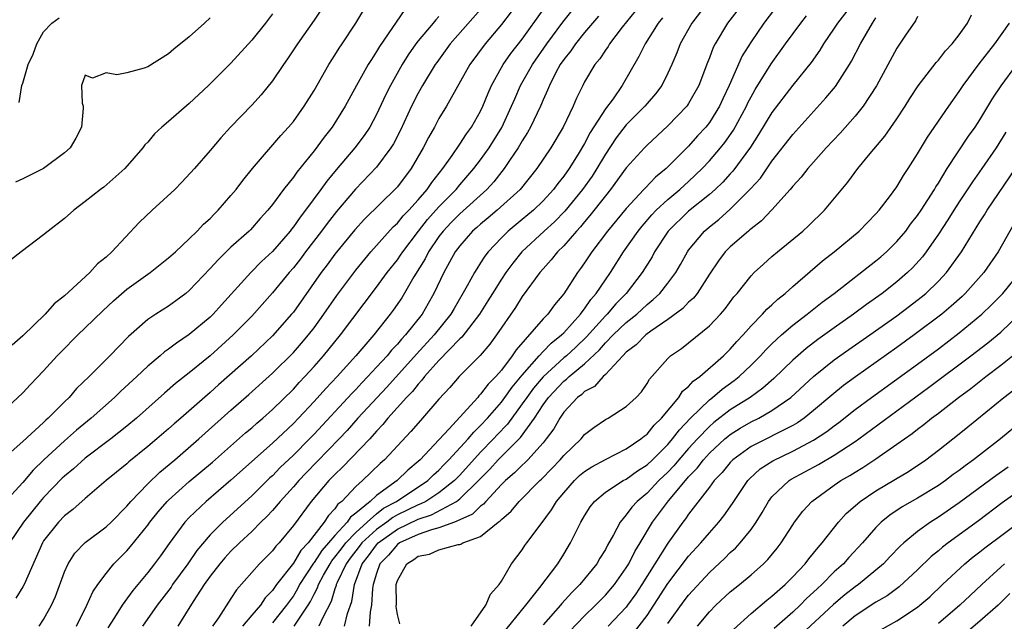
# Model space of a CAD drawing. Units: inches. Extents: x 2562000 to 2565000, y 1530000 to 1533000.
# Drawn here: x 2562189 to 2562283, y 1530723 to 1530781 of the extents above; entities that cross this region are included whole.
import ezdxf

# ---------------------------------------------------------------- set-up
doc = ezdxf.new("R2010")
doc.units = ezdxf.units.IN
doc.header["$MEASUREMENT"] = 0
doc.layers.add('LD25621530_2ft', color=123, linetype='Continuous')

msp = doc.modelspace()

# ---------------------------------------------------------------- linework, layer by layer
at = {"layer": 'LD25621530_2ft'}
for points, elevation in [([(2562187, 1530743.588), (2562189, 1530745.443), (2562189.748, 1530746.252), (2562191, 1530747.559), (2562192.292, 1530749), (2562192.638, 1530749.362), (2562194.271, 1530751), (2562195, 1530751.68), (2562196.675, 1530753.325), (2562197.719, 1530754.281), (2562199, 1530755.397), (2562201.247, 1530757), (2562203, 1530758.405), (2562203.667, 1530759), (2562205, 1530760.254), (2562205.761, 1530761), (2562206.354, 1530761.646), (2562207, 1530762.209), (2562207.376, 1530762.624), (2562207.763, 1530763), (2562209, 1530764.401), (2562209.494, 1530765), (2562210.139, 1530765.861), (2562211.078, 1530767), (2562213.798, 1530770.202), (2562214.55, 1530771), (2562215, 1530771.539), (2562216.056, 1530773), (2562217, 1530774.53), (2562218.411, 1530777), (2562219, 1530777.898), (2562219.419, 1530778.582), (2562219.705, 1530779), (2562221, 1530780.998), (2562222.224, 1530783)], 7950), ([(2562218.166, 1530783), (2562217, 1530781.269), (2562215.414, 1530779), (2562214.449, 1530777.551), (2562214.052, 1530777), (2562213, 1530775.443), (2562211.909, 1530774.091), (2562211, 1530773.091), (2562208.964, 1530771), (2562208.022, 1530769.978), (2562207, 1530768.759), (2562205.493, 1530767), (2562204.294, 1530765.706), (2562203.61, 1530765), (2562201.43, 1530763), (2562200.181, 1530761.819), (2562197.545, 1530759), (2562197, 1530758.497), (2562196.165, 1530757.835), (2562195.429, 1530757), (2562193, 1530754.751), (2562192.009, 1530753.991), (2562191.143, 1530753), (2562189, 1530750.917), (2562187.979, 1530750.021)], 7948), ([(2562254.848, 1530783), (2562253.293, 1530781), (2562252.175, 1530779), (2562251.856, 1530778.144), (2562251.373, 1530777), (2562251, 1530776.179), (2562250.41, 1530775), (2562249.807, 1530774.193), (2562249, 1530773.277), (2562248.777, 1530773), (2562247, 1530771.2), (2562246.042, 1530769.958), (2562245, 1530768.406), (2562244.171, 1530767), (2562243.712, 1530766.288), (2562242.788, 1530765), (2562241.081, 1530762.919), (2562240.103, 1530761.897), (2562239.104, 1530761), (2562236.955, 1530759), (2562236.083, 1530757.917), (2562235.418, 1530757), (2562235, 1530756.38), (2562234.133, 1530755), (2562233.707, 1530754.293), (2562232.886, 1530753), (2562231.2, 1530750.8), (2562231, 1530750.627), (2562229, 1530748.553), (2562227.619, 1530747), (2562227.36, 1530746.64), (2562227, 1530746.282), (2562226.44, 1530745.56), (2562225.88, 1530745), (2562224.099, 1530743), (2562223.615, 1530742.385), (2562223, 1530741.75), (2562222.338, 1530741), (2562219.727, 1530738.273), (2562219, 1530737.592), (2562218.424, 1530737), (2562216.713, 1530735), (2562215, 1530732.671), (2562213.638, 1530731), (2562213.319, 1530730.68), (2562213, 1530730.238), (2562211.751, 1530729), (2562209.521, 1530726.479), (2562209, 1530725.643), (2562207.795, 1530723.795), (2562207.233, 1530723)], 7970), ([(2562258.306, 1530783), (2562256.743, 1530781), (2562255.536, 1530779), (2562255.355, 1530778.645), (2562255, 1530777.672), (2562254.806, 1530777.194), (2562253.979, 1530775), (2562253, 1530773.252), (2562252.901, 1530773.099), (2562252.824, 1530773), (2562251, 1530771.104), (2562249, 1530769.265), (2562248.743, 1530769), (2562247, 1530767.076), (2562245.502, 1530765), (2562245, 1530764.392), (2562243.515, 1530762.485), (2562243, 1530761.89), (2562242.603, 1530761.397), (2562242.22, 1530761), (2562241, 1530759.588), (2562240.402, 1530759), (2562239.783, 1530758.216), (2562239, 1530757.361), (2562238.693, 1530757), (2562237, 1530754.689), (2562236.342, 1530753.658), (2562234.526, 1530751), (2562233.875, 1530750.125), (2562232.959, 1530749.041), (2562230.938, 1530747), (2562230.039, 1530745.961), (2562229, 1530744.815), (2562227.423, 1530743), (2562227.212, 1530742.788), (2562226.294, 1530741.706), (2562223.776, 1530739), (2562223.359, 1530738.641), (2562221.638, 1530737), (2562221, 1530736.429), (2562219.66, 1530735), (2562219.283, 1530734.717), (2562219, 1530734.286), (2562218.37, 1530733.63), (2562217.977, 1530733), (2562216.418, 1530731), (2562215.72, 1530730.28), (2562215, 1530729.066), (2562213.384, 1530727), (2562213, 1530726.439), (2562212.291, 1530725.709), (2562211.837, 1530725), (2562211, 1530724.045), (2562210.122, 1530723)], 7972), ([(2562261.759, 1530783), (2562260.233, 1530781), (2562259, 1530779.205), (2562258.156, 1530777.844), (2562256.878, 1530775), (2562256.272, 1530773.728), (2562255.95, 1530773), (2562255, 1530771.449), (2562254.651, 1530771), (2562253.86, 1530770.14), (2562253, 1530769.152), (2562250.85, 1530767), (2562249.812, 1530766.188), (2562248.835, 1530765.165), (2562248.699, 1530765), (2562247, 1530763.174), (2562245.192, 1530761), (2562243.696, 1530759), (2562243, 1530757.943), (2562242.611, 1530757.389), (2562242.312, 1530757), (2562241, 1530754.942), (2562240.109, 1530753.891), (2562239.458, 1530753), (2562239, 1530752.538), (2562236.414, 1530749.586), (2562236.05, 1530749), (2562235, 1530747.62), (2562234.46, 1530747), (2562233.723, 1530746.277), (2562233, 1530745.298), (2562232.844, 1530745.156), (2562232.719, 1530745), (2562229.986, 1530741.986), (2562229, 1530740.92), (2562227.182, 1530739), (2562227, 1530738.828), (2562225.999, 1530738.001), (2562224.996, 1530737), (2562223, 1530735.569), (2562222.381, 1530735), (2562221, 1530733.858), (2562220.51, 1530733.49), (2562220.189, 1530733), (2562219, 1530731.723), (2562218.392, 1530731), (2562217.739, 1530730.261), (2562217, 1530729.107), (2562216.947, 1530729.053), (2562215.608, 1530727), (2562215.41, 1530726.589), (2562215, 1530725.927), (2562214.348, 1530725), (2562213, 1530723.325)], 7974), ([(2562269, 1530783.171), (2562267.31, 1530781), (2562267, 1530780.514), (2562265.956, 1530779), (2562265.601, 1530778.399), (2562264.777, 1530777.223), (2562263, 1530775.015), (2562261, 1530772.397), (2562259.718, 1530770.282), (2562258.928, 1530769.072), (2562257.244, 1530766.756), (2562257, 1530766.505), (2562256.29, 1530765.71), (2562255.543, 1530765), (2562255, 1530764.516), (2562253, 1530762.897), (2562251.042, 1530761), (2562249.73, 1530759), (2562249.477, 1530758.523), (2562248.544, 1530757), (2562247.008, 1530755), (2562246.007, 1530753.993), (2562245.157, 1530753), (2562245, 1530752.849), (2562243.188, 1530750.812), (2562242.16, 1530749.84), (2562241.242, 1530749), (2562241, 1530748.798), (2562239, 1530746.98), (2562238.1, 1530745.9), (2562237.433, 1530745), (2562237, 1530744.365), (2562235.573, 1530742.427), (2562234.601, 1530741.399), (2562234.243, 1530741), (2562233, 1530739.721), (2562231, 1530737.532), (2562230.484, 1530737), (2562229, 1530735.814), (2562227.74, 1530735), (2562227.254, 1530734.746), (2562227, 1530734.664), (2562225, 1530733.687), (2562224.553, 1530733.447), (2562223.99, 1530733), (2562223, 1530732.296), (2562221.587, 1530731), (2562221.341, 1530730.659), (2562220.46, 1530729.54), (2562220.065, 1530729), (2562219.198, 1530727.198), (2562219.119, 1530727), (2562219.103, 1530726.897), (2562219, 1530726.599), (2562218.642, 1530725.358), (2562217.82, 1530723.82), (2562217.466, 1530723)], 7978), ([(2562225.702, 1530782.297), (2562223.267, 1530778.733), (2562223, 1530778.266), (2562222.499, 1530777.501), (2562222.205, 1530777), (2562221.074, 1530775), (2562219.98, 1530773), (2562218.737, 1530771), (2562217.971, 1530770.029), (2562217, 1530768.715), (2562215.326, 1530766.674), (2562215, 1530766.19), (2562214.053, 1530765), (2562213, 1530763.563), (2562212.554, 1530763), (2562211.806, 1530762.194), (2562210.872, 1530761.128), (2562210.748, 1530761), (2562209, 1530759.433), (2562207.764, 1530758.236), (2562207, 1530757.393), (2562205, 1530755.276), (2562204.657, 1530755), (2562203.71, 1530754.29), (2562203, 1530753.78), (2562201.774, 1530753), (2562201, 1530752.475), (2562199.142, 1530750.858), (2562197.358, 1530749), (2562195.375, 1530747), (2562194.162, 1530745.838), (2562193.441, 1530745), (2562193, 1530744.581), (2562191.437, 1530743), (2562191.201, 1530742.8), (2562191, 1530742.598), (2562189, 1530740.76), (2562187, 1530738.987)], 7952), ([(2562229, 1530781.643), (2562228.687, 1530781.313), (2562228.447, 1530781), (2562227, 1530779.301), (2562226.763, 1530779), (2562226.04, 1530777.96), (2562225.455, 1530777), (2562224.329, 1530775), (2562223.884, 1530774.116), (2562223, 1530772.215), (2562222.341, 1530771), (2562221.807, 1530770.193), (2562220.911, 1530769), (2562219.11, 1530766.89), (2562218.204, 1530765.796), (2562217.652, 1530765), (2562216.179, 1530763), (2562215.657, 1530762.343), (2562215, 1530761.39), (2562214.819, 1530761.181), (2562214.69, 1530761), (2562213, 1530759.027), (2562211.945, 1530758.055), (2562210.899, 1530757), (2562208.091, 1530753.909), (2562207.287, 1530753), (2562207, 1530752.722), (2562205, 1530751.042), (2562203.773, 1530750.227), (2562203, 1530749.62), (2562202.627, 1530749.373), (2562202.206, 1530749), (2562201, 1530748.003), (2562199.946, 1530747), (2562198.413, 1530745.586), (2562197.815, 1530745), (2562195.573, 1530743), (2562194.164, 1530741.836), (2562193, 1530740.833), (2562191.023, 1530739), (2562189.997, 1530738.003), (2562189, 1530736.825), (2562187.187, 1530734.812)], 7954), ([(2562233, 1530782.318), (2562230.09, 1530779), (2562228.783, 1530777.216), (2562228.635, 1530777), (2562227.416, 1530775), (2562227, 1530774.266), (2562226.354, 1530773), (2562225.299, 1530770.701), (2562224.622, 1530769.378), (2562224.384, 1530769), (2562223, 1530767.141), (2562220.969, 1530765.031), (2562219.137, 1530762.863), (2562218.262, 1530761.738), (2562217.716, 1530761), (2562216.175, 1530759), (2562215.675, 1530758.325), (2562215, 1530757.47), (2562214.592, 1530757), (2562213, 1530755.064), (2562211, 1530752.81), (2562209.222, 1530751), (2562207, 1530749.009), (2562205, 1530747.366), (2562203.673, 1530746.327), (2562202.602, 1530745.398), (2562199.91, 1530743), (2562199, 1530742.235), (2562197.468, 1530741), (2562195, 1530739.152), (2562193.863, 1530738.137), (2562193, 1530737.424), (2562192.786, 1530737.214), (2562191, 1530735.382), (2562190.668, 1530735), (2562189.076, 1530733), (2562187.705, 1530731)], 7956), ([(2562213, 1530781.89), (2562212.319, 1530781), (2562211, 1530779.346), (2562209, 1530777.13), (2562206.834, 1530775), (2562205, 1530773.277), (2562203, 1530771.524), (2562202.354, 1530771), (2562201.662, 1530770.338), (2562201, 1530769.553), (2562200.723, 1530769.277), (2562200.526, 1530769), (2562198.8, 1530767), (2562196.774, 1530765.225), (2562196.472, 1530765), (2562195, 1530763.826), (2562193.901, 1530763), (2562193, 1530762.209), (2562191.443, 1530761), (2562191, 1530760.618), (2562188.829, 1530759), (2562187.809, 1530758.19)], 7946), ([(2562207, 1530781.506), (2562206.475, 1530781), (2562205, 1530779.672), (2562203.51, 1530778.49), (2562203, 1530778.033), (2562201, 1530776.794), (2562200.676, 1530776.676), (2562199, 1530776.222), (2562198.032, 1530776.032), (2562197, 1530776.222), (2562195.706, 1530775.707), (2562195, 1530776.004), (2562194.626, 1530775), (2562194.709, 1530773.291), (2562194.801, 1530773), (2562194.809, 1530772.809), (2562194.643, 1530771), (2562194.083, 1530769.917), (2562193.537, 1530769), (2562193, 1530768.506), (2562191, 1530767.028), (2562189, 1530766.007), (2562188.301, 1530765.699)], 7944), ([(2562235.933, 1530782.067), (2562235, 1530780.874), (2562233.429, 1530779), (2562231.967, 1530777), (2562229.722, 1530773), (2562229, 1530771.816), (2562228.562, 1530771), (2562227.991, 1530770.009), (2562227.483, 1530769), (2562226.33, 1530767), (2562225, 1530765.243), (2562224.887, 1530765.112), (2562221.849, 1530762.151), (2562220.896, 1530761.104), (2562219, 1530758.758), (2562218.256, 1530757.744), (2562217.689, 1530757), (2562215, 1530753.206), (2562214.836, 1530753), (2562213, 1530750.904), (2562210.97, 1530749), (2562207.805, 1530746.195), (2562207, 1530745.461), (2562204.194, 1530743), (2562203.545, 1530742.455), (2562203, 1530741.964), (2562201.878, 1530741), (2562201, 1530740.26), (2562199.203, 1530738.797), (2562199, 1530738.607), (2562197.009, 1530737), (2562195, 1530735.265), (2562193.8, 1530734.2), (2562193, 1530733.608), (2562192.415, 1530733), (2562191, 1530731.186), (2562190.883, 1530731), (2562189.121, 1530727), (2562189, 1530726.775), (2562188.328, 1530725.672)], 7958), ([(2562188.642, 1530773.358), (2562188.912, 1530775), (2562189, 1530775.232), (2562189.51, 1530777), (2562189.985, 1530778.015), (2562190.334, 1530779), (2562191, 1530780.172), (2562191.795, 1530781), (2562192.482, 1530781.518)], 7942), ([(2562190.579, 1530723), (2562191, 1530723.635), (2562191.761, 1530725), (2562192.139, 1530725.861), (2562193, 1530728.234), (2562193.342, 1530729), (2562193.994, 1530730.006), (2562195, 1530731.03), (2562197, 1530732.532), (2562197.489, 1530733), (2562199, 1530734.544), (2562199.375, 1530735), (2562201, 1530736.691), (2562202.179, 1530737.821), (2562203.599, 1530739), (2562205.92, 1530741), (2562209, 1530743.756), (2562210.725, 1530745.275), (2562213, 1530747.331), (2562215, 1530749.306), (2562215.794, 1530750.206), (2562216.465, 1530751), (2562217, 1530751.697), (2562217.947, 1530753), (2562219.197, 1530754.803), (2562221, 1530757.231), (2562222.451, 1530759), (2562224.607, 1530761.393), (2562225, 1530761.75), (2562225.554, 1530762.446), (2562226.091, 1530763), (2562227, 1530764.004), (2562227.866, 1530765), (2562228.319, 1530765.681), (2562229.369, 1530767), (2562230.265, 1530768.265), (2562231, 1530769.353), (2562231.64, 1530770.36), (2562232.124, 1530771), (2562233, 1530772.531), (2562233.225, 1530773), (2562233.727, 1530774.273), (2562234.054, 1530775), (2562235.164, 1530777), (2562235.911, 1530778.089), (2562237, 1530779.464), (2562239, 1530782.26)], 7960), ([(2562194.158, 1530723), (2562195.164, 1530725), (2562195.718, 1530726.283), (2562196.207, 1530727), (2562197, 1530728.071), (2562197.761, 1530729), (2562199, 1530730.238), (2562199.355, 1530730.645), (2562201, 1530732.703), (2562201.213, 1530733), (2562202.001, 1530733.999), (2562202.873, 1530735), (2562203, 1530735.126), (2562205, 1530736.907), (2562207.217, 1530738.783), (2562210.416, 1530741.584), (2562211, 1530742.073), (2562211.487, 1530742.513), (2562212.081, 1530743), (2562213, 1530743.817), (2562215, 1530745.804), (2562215.563, 1530746.437), (2562216.107, 1530747), (2562217, 1530747.966), (2562217.914, 1530749), (2562219.524, 1530751), (2562223, 1530755.601), (2562224.019, 1530757), (2562225, 1530758.231), (2562225.316, 1530758.684), (2562225.511, 1530759), (2562227.033, 1530761), (2562227.896, 1530762.104), (2562229, 1530763.321), (2562230.653, 1530765), (2562231, 1530765.426), (2562232.356, 1530767), (2562233, 1530767.851), (2562233.823, 1530769), (2562235.041, 1530770.959), (2562235.985, 1530773), (2562236.277, 1530773.723), (2562236.851, 1530775), (2562237.98, 1530777), (2562239.376, 1530779), (2562240.915, 1530781.085), (2562241.791, 1530782.209)], 7962), ([(2562244.341, 1530781.659), (2562243, 1530780.094), (2562242.112, 1530779), (2562241.672, 1530778.328), (2562241, 1530777.509), (2562240.655, 1530777), (2562240.238, 1530776.237), (2562239.61, 1530775), (2562239.444, 1530774.556), (2562239, 1530773.61), (2562238.742, 1530773), (2562237.81, 1530771), (2562237.522, 1530770.478), (2562237, 1530769.665), (2562236.619, 1530769), (2562235.793, 1530767.793), (2562235.27, 1530767), (2562234.264, 1530765.736), (2562233.598, 1530765), (2562231, 1530762.643), (2562230.182, 1530761.818), (2562229.403, 1530761), (2562229, 1530760.463), (2562228, 1530759), (2562227.671, 1530758.329), (2562226.598, 1530756.598), (2562225.419, 1530754.581), (2562224.608, 1530753.392), (2562224.316, 1530753), (2562222.724, 1530751), (2562221.015, 1530749), (2562219.223, 1530747), (2562218.133, 1530745.867), (2562217, 1530744.599), (2562215.512, 1530743), (2562215, 1530742.471), (2562213, 1530740.589), (2562209, 1530737.033), (2562206.633, 1530735), (2562205, 1530733.46), (2562204.566, 1530733), (2562203.06, 1530730.94), (2562202.233, 1530729.767), (2562201.658, 1530729), (2562201, 1530728.163), (2562199.568, 1530726.432), (2562198.547, 1530725), (2562197.819, 1530723.819), (2562197.178, 1530722.822)], 7964), ([(2562247.856, 1530782.144), (2562246.62, 1530780.62), (2562245.392, 1530779), (2562245.251, 1530778.749), (2562245, 1530778.398), (2562244.453, 1530777.547), (2562243.989, 1530777), (2562243, 1530775.345), (2562242.815, 1530775), (2562242.219, 1530773.78), (2562241.891, 1530773), (2562240.932, 1530771), (2562239.739, 1530769), (2562238.397, 1530767), (2562236.797, 1530765), (2562234.598, 1530763), (2562233.739, 1530762.261), (2562233, 1530761.671), (2562232.65, 1530761.35), (2562232.234, 1530761), (2562231, 1530759.589), (2562230.564, 1530759), (2562230.006, 1530758.006), (2562229.46, 1530757), (2562228.516, 1530755), (2562227.974, 1530754.026), (2562227.378, 1530753), (2562225.786, 1530751), (2562225.397, 1530750.603), (2562225, 1530750.117), (2562224.448, 1530749.552), (2562224.008, 1530749), (2562223, 1530747.9), (2562222.168, 1530747), (2562221.587, 1530746.413), (2562221, 1530745.772), (2562220.615, 1530745.385), (2562217, 1530741.461), (2562216.554, 1530741), (2562215, 1530739.444), (2562213.748, 1530738.252), (2562213, 1530737.469), (2562212.753, 1530737.247), (2562211, 1530735.537), (2562208.216, 1530733), (2562207, 1530731.773), (2562205.734, 1530730.266), (2562204.871, 1530729), (2562203.398, 1530727), (2562203.242, 1530726.758), (2562201.911, 1530725), (2562200.513, 1530723)], 7966), ([(2562250.481, 1530781.519), (2562250.064, 1530781), (2562248.805, 1530779), (2562248.225, 1530777.775), (2562246.62, 1530775), (2562245.729, 1530773.729), (2562245, 1530772.747), (2562243.54, 1530770.46), (2562243, 1530769.412), (2562242.385, 1530768.384), (2562241.512, 1530767), (2562241, 1530766.282), (2562240.421, 1530765.579), (2562240.008, 1530765), (2562239, 1530763.893), (2562238.077, 1530763), (2562237, 1530762.094), (2562235.658, 1530761), (2562235, 1530760.348), (2562233.726, 1530759), (2562233.408, 1530758.592), (2562233, 1530757.936), (2562232.623, 1530757.377), (2562232.401, 1530757), (2562231.715, 1530755.716), (2562230.448, 1530753.552), (2562230.147, 1530753), (2562228.54, 1530751), (2562226.836, 1530749.164), (2562224.003, 1530745.997), (2562223.051, 1530745), (2562221.209, 1530743), (2562220.175, 1530741.825), (2562219.406, 1530741), (2562216.243, 1530737.757), (2562215.527, 1530737), (2562215, 1530736.386), (2562213.727, 1530735), (2562213, 1530734.13), (2562212.459, 1530733.541), (2562211.891, 1530733), (2562211, 1530732.094), (2562209.829, 1530731), (2562209, 1530730.195), (2562208.43, 1530729.571), (2562207.937, 1530729), (2562207, 1530727.794), (2562206.436, 1530727), (2562205.371, 1530725.371), (2562203.909, 1530723)], 7968), ([(2562215.079, 1530723), (2562216.43, 1530725), (2562216.648, 1530725.352), (2562217, 1530726.083), (2562217.319, 1530726.681), (2562217.411, 1530727), (2562217.895, 1530727.895), (2562218.526, 1530729), (2562218.711, 1530729.289), (2562219, 1530729.616), (2562219.585, 1530730.415), (2562220.037, 1530731), (2562221, 1530732.016), (2562222.088, 1530733), (2562223, 1530733.796), (2562223.671, 1530734.329), (2562224.923, 1530735), (2562227.937, 1530737), (2562228.463, 1530737.537), (2562229, 1530738.009), (2562229.48, 1530738.52), (2562229.96, 1530739), (2562231.811, 1530741), (2562232.339, 1530741.661), (2562233, 1530742.284), (2562233.656, 1530743), (2562235, 1530744.546), (2562235.341, 1530745), (2562236.025, 1530745.975), (2562237, 1530747.136), (2562238.619, 1530749), (2562239, 1530749.418), (2562239.777, 1530750.223), (2562240.789, 1530751), (2562241, 1530751.213), (2562242.61, 1530753), (2562242.76, 1530753.24), (2562243, 1530753.522), (2562243.587, 1530754.413), (2562244.122, 1530755), (2562245, 1530756.318), (2562245.481, 1530757), (2562246.746, 1530759), (2562248.134, 1530761), (2562248.52, 1530761.48), (2562249.459, 1530762.541), (2562249.889, 1530763), (2562251, 1530764.044), (2562252.147, 1530765), (2562252.587, 1530765.413), (2562253, 1530765.769), (2562254.305, 1530767), (2562255, 1530767.744), (2562256.07, 1530769), (2562256.482, 1530769.518), (2562257.304, 1530770.696), (2562258.547, 1530773), (2562258.685, 1530773.315), (2562259, 1530773.915), (2562259.391, 1530774.609), (2562260.927, 1530777.072), (2562262.303, 1530779), (2562263.772, 1530781), (2562264.312, 1530781.689)], 7976), ([(2562219.914, 1530723), (2562220.214, 1530724.214), (2562220.624, 1530725.376), (2562220.87, 1530727), (2562221.623, 1530729), (2562222.239, 1530729.761), (2562223, 1530730.816), (2562223.167, 1530731), (2562225, 1530732.312), (2562227, 1530733.298), (2562228.287, 1530733.713), (2562230.698, 1530735), (2562231, 1530735.233), (2562232.81, 1530737), (2562233, 1530737.209), (2562233.893, 1530738.107), (2562234.703, 1530739), (2562236.845, 1530741.155), (2562238.167, 1530743), (2562239, 1530744.27), (2562239.527, 1530745), (2562241, 1530746.558), (2562241.255, 1530746.745), (2562241.514, 1530747), (2562243, 1530748.217), (2562244.433, 1530749.567), (2562245, 1530750.233), (2562245.752, 1530751), (2562247, 1530752.197), (2562248.002, 1530753), (2562249, 1530753.935), (2562249.597, 1530754.403), (2562250.22, 1530755), (2562251, 1530755.99), (2562251.768, 1530757), (2562252.217, 1530757.782), (2562252.885, 1530759), (2562253, 1530759.162), (2562254.511, 1530761), (2562255, 1530761.418), (2562255.887, 1530762.112), (2562257, 1530763.11), (2562258.955, 1530765.045), (2562259.902, 1530766.098), (2562261, 1530767.713), (2562263, 1530770.295), (2562266.194, 1530773.807), (2562267.099, 1530774.901), (2562268.456, 1530777), (2562268.661, 1530777.339), (2562269.506, 1530779), (2562270.663, 1530781), (2562271, 1530781.496)], 7980), ([(2562275, 1530781.637), (2562274.791, 1530781.21), (2562273.846, 1530779.846), (2562273, 1530778.585), (2562271.052, 1530774.948), (2562269.78, 1530773), (2562269, 1530772.032), (2562267.576, 1530770.424), (2562266.226, 1530769), (2562265, 1530767.637), (2562264.44, 1530767), (2562263.81, 1530766.191), (2562263, 1530765.303), (2562262.761, 1530765), (2562261, 1530763.033), (2562260.006, 1530761.994), (2562259, 1530761.22), (2562258.889, 1530761.111), (2562258.741, 1530761), (2562257, 1530759.48), (2562256.523, 1530759), (2562255.86, 1530758.14), (2562255, 1530756.864), (2562253.802, 1530755), (2562253.456, 1530754.544), (2562253, 1530754.149), (2562252.444, 1530753.556), (2562251, 1530752.494), (2562249.379, 1530751.379), (2562248.869, 1530751), (2562247.948, 1530750.052), (2562247, 1530749.343), (2562246.665, 1530749), (2562245, 1530747.202), (2562244.78, 1530747), (2562243.943, 1530746.057), (2562243, 1530745.562), (2562242.717, 1530745.283), (2562242.33, 1530745), (2562241, 1530743.569), (2562240.603, 1530743), (2562240.032, 1530741.968), (2562239.312, 1530741), (2562239, 1530740.629), (2562237.54, 1530739), (2562237.276, 1530738.724), (2562237, 1530738.491), (2562236.264, 1530737.736), (2562235.389, 1530737), (2562235, 1530736.616), (2562233.488, 1530735), (2562233.27, 1530734.73), (2562233, 1530734.547), (2562232.219, 1530733.781), (2562231, 1530733.21), (2562230.493, 1530733), (2562229, 1530732.443), (2562228.268, 1530732.268), (2562227, 1530731.814), (2562225.201, 1530731), (2562225, 1530730.858), (2562224.163, 1530729.837), (2562223.327, 1530729), (2562223, 1530728.065), (2562222.683, 1530727), (2562222.624, 1530726.624), (2562222.512, 1530725), (2562222.384, 1530724.384), (2562222.292, 1530723)], 7982), ([(2562225.228, 1530723.228), (2562225, 1530724.111), (2562224.884, 1530724.884), (2562224.901, 1530725.099), (2562224.877, 1530727), (2562225, 1530727.397), (2562225.897, 1530729), (2562226.595, 1530729.405), (2562227, 1530729.733), (2562228.08, 1530729.92), (2562229, 1530730.333), (2562230.848, 1530730.848), (2562231, 1530730.857), (2562231.113, 1530730.887), (2562231.286, 1530731), (2562233, 1530731.626), (2562234.702, 1530733), (2562234.88, 1530733.12), (2562235, 1530733.269), (2562235.936, 1530734.064), (2562236.694, 1530735), (2562238.701, 1530737), (2562238.863, 1530737.137), (2562239.854, 1530738.146), (2562240.656, 1530739), (2562241, 1530739.414), (2562242.654, 1530741), (2562243, 1530741.421), (2562243.886, 1530742.114), (2562245, 1530742.866), (2562245.25, 1530743), (2562247, 1530744.106), (2562247.96, 1530745), (2562248.454, 1530745.546), (2562249, 1530746.324), (2562249.24, 1530746.76), (2562251, 1530748.753), (2562251.264, 1530749), (2562252.3, 1530749.7), (2562253, 1530750.239), (2562255, 1530751.871), (2562256.056, 1530753), (2562256.494, 1530753.506), (2562257.343, 1530754.657), (2562257.649, 1530755), (2562259, 1530756.689), (2562259.303, 1530757), (2562260.179, 1530757.821), (2562261, 1530758.537), (2562261.538, 1530759), (2562263.96, 1530761), (2562264.506, 1530761.494), (2562266.045, 1530763), (2562268.301, 1530765.699), (2562269.272, 1530767), (2562270.456, 1530768.456), (2562271.862, 1530770.138), (2562273, 1530771.789), (2562273.802, 1530773), (2562274.257, 1530773.743), (2562275.047, 1530774.953), (2562276.786, 1530777.214), (2562277, 1530777.442), (2562277.675, 1530778.324), (2562278.313, 1530779), (2562279, 1530779.874), (2562279.812, 1530781), (2562280.2, 1530781.8)], 7984), ([(2562232.101, 1530723), (2562233.518, 1530725), (2562233.938, 1530726.062), (2562234.78, 1530727), (2562235, 1530727.331), (2562235.978, 1530729), (2562237, 1530730.348), (2562237.254, 1530730.746), (2562237.436, 1530731), (2562238.716, 1530732.716), (2562239.828, 1530734.172), (2562240.309, 1530735), (2562241, 1530735.828), (2562242.016, 1530737), (2562242.522, 1530737.478), (2562243, 1530737.884), (2562243.679, 1530738.321), (2562245, 1530739.039), (2562247, 1530740.041), (2562248.413, 1530741), (2562248.725, 1530741.275), (2562249, 1530741.465), (2562249.681, 1530742.319), (2562250.385, 1530743), (2562252.049, 1530745), (2562252.415, 1530745.585), (2562253, 1530746.046), (2562253.444, 1530746.556), (2562254.081, 1530747), (2562256.355, 1530749), (2562256.669, 1530749.331), (2562257, 1530749.645), (2562257.627, 1530750.373), (2562258.232, 1530751), (2562259, 1530751.87), (2562260.113, 1530753), (2562260.521, 1530753.479), (2562261, 1530753.904), (2562261.555, 1530754.445), (2562262.265, 1530755), (2562263, 1530755.674), (2562265.865, 1530758.134), (2562266.994, 1530759), (2562269.4, 1530761), (2562270.181, 1530761.819), (2562271, 1530762.647), (2562271.31, 1530763), (2562272.299, 1530764.299), (2562273, 1530765.252), (2562273.648, 1530766.352), (2562274.091, 1530767), (2562275, 1530768.418), (2562275.969, 1530770.031), (2562278.001, 1530773), (2562279, 1530774.421), (2562279.377, 1530775), (2562280.912, 1530777.088), (2562282.418, 1530779), (2562283.838, 1530781)], 7986), ([(2562235, 1530722.119), (2562237.354, 1530725), (2562238.701, 1530726.701), (2562240.41, 1530729), (2562241, 1530729.922), (2562241.656, 1530731), (2562242.278, 1530732.278), (2562242.647, 1530733), (2562243, 1530733.609), (2562243.53, 1530734.47), (2562243.951, 1530735), (2562245, 1530735.877), (2562246.715, 1530737), (2562247, 1530737.144), (2562248.076, 1530737.924), (2562249, 1530738.497), (2562249.53, 1530739), (2562251, 1530740.468), (2562251.462, 1530741), (2562252.115, 1530741.885), (2562253.181, 1530743), (2562255, 1530744.778), (2562255.291, 1530745), (2562256.213, 1530745.787), (2562257.377, 1530746.623), (2562257.85, 1530747), (2562259, 1530748.096), (2562259.911, 1530749), (2562260.426, 1530749.574), (2562261, 1530750.141), (2562261.924, 1530751), (2562263, 1530751.934), (2562264.405, 1530753), (2562264.726, 1530753.274), (2562265.846, 1530754.154), (2562266.997, 1530755), (2562271, 1530758.134), (2562271.467, 1530758.532), (2562272.002, 1530759), (2562273, 1530759.977), (2562273.859, 1530761), (2562274.339, 1530761.661), (2562275, 1530762.496), (2562275.338, 1530763), (2562276.62, 1530765), (2562276.753, 1530765.247), (2562277, 1530765.617), (2562277.847, 1530767), (2562279.886, 1530770.114), (2562280.534, 1530771), (2562281, 1530771.707), (2562282.222, 1530773.778), (2562283.041, 1530774.959), (2562284.543, 1530777)], 7988), ([(2562283.484, 1530770.517), (2562282.546, 1530769), (2562281.19, 1530767), (2562280.274, 1530765.726), (2562279, 1530763.813), (2562278.476, 1530763), (2562277.92, 1530762.08), (2562277, 1530760.682), (2562275.835, 1530759), (2562275.477, 1530758.523), (2562274.528, 1530757.472), (2562274.041, 1530757), (2562273, 1530756.099), (2562271.596, 1530755), (2562270.079, 1530753.921), (2562268.849, 1530753), (2562267, 1530751.7), (2562265.429, 1530750.571), (2562264.293, 1530749.707), (2562263, 1530748.57), (2562261.197, 1530746.803), (2562260.13, 1530745.87), (2562258.904, 1530745), (2562257, 1530743.815), (2562255.417, 1530742.583), (2562255, 1530742.213), (2562253.845, 1530741), (2562253, 1530740.075), (2562252.061, 1530739), (2562251.582, 1530738.418), (2562251, 1530737.81), (2562250.148, 1530737), (2562249, 1530735.795), (2562248.041, 1530735), (2562247.545, 1530734.455), (2562247, 1530733.69), (2562246.412, 1530733), (2562245.789, 1530731.789), (2562245.208, 1530730.792), (2562245, 1530730.379), (2562244.473, 1530729.527), (2562244.173, 1530729), (2562242.554, 1530727), (2562241.766, 1530726.234), (2562240.814, 1530725.186), (2562240.669, 1530725), (2562239, 1530723.131)], 7990), ([(2562241.534, 1530722.466), (2562243, 1530723.992), (2562244.032, 1530725), (2562245, 1530725.982), (2562245.87, 1530727), (2562247, 1530728.595), (2562247.246, 1530729), (2562247.818, 1530730.182), (2562248.331, 1530731), (2562249.529, 1530733), (2562251.051, 1530735.052), (2562252.686, 1530737), (2562253, 1530737.355), (2562253.819, 1530738.181), (2562254.434, 1530739), (2562255, 1530739.62), (2562256.478, 1530741), (2562256.755, 1530741.245), (2562257, 1530741.435), (2562257.964, 1530742.036), (2562259, 1530742.638), (2562259.73, 1530743), (2562261, 1530743.725), (2562262.819, 1530745), (2562265, 1530747.002), (2562267, 1530748.607), (2562268.396, 1530749.605), (2562270.406, 1530751), (2562273, 1530752.834), (2562274.236, 1530753.764), (2562275.361, 1530754.639), (2562275.792, 1530755), (2562277, 1530756.169), (2562277.786, 1530757), (2562279.237, 1530759), (2562281, 1530761.877), (2562281.439, 1530762.561), (2562281.693, 1530763), (2562284.429, 1530767)], 7992), ([(2562284.291, 1530761.709), (2562282.758, 1530759), (2562281.358, 1530757), (2562279.585, 1530755), (2562279.287, 1530754.713), (2562278.235, 1530753.765), (2562277.321, 1530753), (2562274.677, 1530751), (2562273, 1530749.783), (2562269.021, 1530746.979), (2562267.874, 1530746.126), (2562266.773, 1530745.227), (2562265, 1530743.721), (2562264.09, 1530743), (2562263.447, 1530742.552), (2562263, 1530742.302), (2562259, 1530740.26), (2562257.251, 1530739), (2562257.123, 1530738.877), (2562257, 1530738.745), (2562256.223, 1530737.777), (2562255.467, 1530737), (2562255, 1530736.369), (2562253, 1530733.765), (2562252.694, 1530733.306), (2562252.447, 1530733), (2562251, 1530730.983), (2562248.499, 1530727), (2562247.911, 1530726.089), (2562247.126, 1530725), (2562247, 1530724.836), (2562245.272, 1530723)], 7994), ([(2562247.687, 1530722.313), (2562249, 1530724.032), (2562249.657, 1530725), (2562251, 1530727.107), (2562253, 1530729.716), (2562254.174, 1530731), (2562255, 1530731.985), (2562255.906, 1530733), (2562256.392, 1530733.608), (2562257.212, 1530734.788), (2562257.336, 1530735), (2562258.694, 1530737), (2562258.841, 1530737.159), (2562259.885, 1530738.115), (2562261.089, 1530738.911), (2562263, 1530739.823), (2562265, 1530740.873), (2562266.287, 1530741.713), (2562267, 1530742.263), (2562267.428, 1530742.572), (2562269, 1530743.831), (2562270.561, 1530745), (2562275, 1530748.2), (2562277, 1530749.684), (2562279, 1530751.2), (2562281.182, 1530753), (2562282.115, 1530753.885), (2562283.196, 1530755), (2562284.829, 1530757)], 7996), ([(2562251, 1530723.24), (2562252.575, 1530725.425), (2562253, 1530725.988), (2562255, 1530728.152), (2562256.47, 1530729.53), (2562257, 1530730.068), (2562257.495, 1530730.505), (2562257.959, 1530731), (2562259, 1530732.298), (2562259.491, 1530733), (2562260.068, 1530733.932), (2562260.664, 1530735), (2562261, 1530735.43), (2562262.65, 1530737), (2562262.862, 1530737.138), (2562265.466, 1530738.534), (2562267, 1530739.437), (2562269, 1530740.756), (2562269.35, 1530741), (2562276.059, 1530745.941), (2562280.138, 1530749), (2562281.757, 1530750.243), (2562283, 1530751.273), (2562284.815, 1530753)], 7998), ([(2562253.848, 1530723), (2562255, 1530724.367), (2562255.619, 1530725), (2562257, 1530726.281), (2562257.879, 1530727), (2562259, 1530727.947), (2562260.193, 1530729), (2562260.602, 1530729.398), (2562261.506, 1530730.494), (2562261.899, 1530731), (2562263, 1530732.736), (2562263.181, 1530733), (2562263.96, 1530734.04), (2562264.85, 1530735), (2562267, 1530736.556), (2562267.638, 1530737), (2562268.503, 1530737.497), (2562269, 1530737.82), (2562269.742, 1530738.258), (2562271, 1530739.096), (2562273, 1530740.484), (2562274.468, 1530741.532), (2562275, 1530741.954), (2562275.607, 1530742.393), (2562276.342, 1530743), (2562277, 1530743.491), (2562278.951, 1530745), (2562280.134, 1530745.866), (2562281.576, 1530747), (2562283, 1530748.083), (2562284.615, 1530749.385)], 8000), ([(2562257.313, 1530722.687), (2562259, 1530724.215), (2562260.509, 1530725.491), (2562261, 1530725.872), (2562262.271, 1530727), (2562263, 1530727.726), (2562264.199, 1530729), (2562264.541, 1530729.459), (2562265, 1530730.002), (2562265.438, 1530730.562), (2562265.834, 1530731), (2562267.387, 1530733), (2562268.154, 1530733.845), (2562269, 1530734.579), (2562269.492, 1530735), (2562271, 1530736.005), (2562272.881, 1530737.119), (2562274.122, 1530737.878), (2562275.786, 1530739), (2562277, 1530739.923), (2562279, 1530741.496), (2562279.835, 1530742.165), (2562283.29, 1530745), (2562284.26, 1530745.74)], 8002), ([(2562287, 1530744.344), (2562282.984, 1530741), (2562280.382, 1530739), (2562279.573, 1530738.427), (2562279, 1530737.982), (2562278.426, 1530737.574), (2562277.673, 1530737), (2562277, 1530736.531), (2562275, 1530735.309), (2562273.538, 1530734.463), (2562272.338, 1530733.663), (2562271.513, 1530733), (2562271, 1530732.49), (2562269.697, 1530731), (2562268.408, 1530729.592), (2562267.894, 1530729), (2562267, 1530728.206), (2562265.799, 1530727), (2562265.371, 1530726.629), (2562265, 1530726.253), (2562264.338, 1530725.662), (2562263.702, 1530725), (2562263, 1530724.343), (2562261.223, 1530722.778)], 8004), ([(2562283.71, 1530738.29), (2562282.534, 1530737.466), (2562279, 1530734.852), (2562277, 1530733.482), (2562276.234, 1530733), (2562275, 1530732.101), (2562273.691, 1530731), (2562273.326, 1530730.674), (2562272.343, 1530729.657), (2562271.74, 1530729), (2562271, 1530728.368), (2562269.319, 1530727), (2562269, 1530726.783), (2562267.996, 1530726.004), (2562266.909, 1530725.091), (2562263.823, 1530722.177)], 8006), ([(2562285, 1530736.186), (2562283.145, 1530734.855), (2562280.865, 1530733.135), (2562277.942, 1530731), (2562277.41, 1530730.59), (2562277, 1530730.236), (2562276.315, 1530729.685), (2562275, 1530728.422), (2562273.222, 1530726.778), (2562272.076, 1530725.924), (2562271, 1530725.299), (2562269, 1530723.977), (2562267.828, 1530723)], 8008), ([(2562271.396, 1530722.604), (2562273, 1530723.511), (2562275, 1530724.817), (2562275.236, 1530725), (2562276.17, 1530725.83), (2562277.402, 1530727), (2562279.554, 1530729), (2562280.342, 1530729.657), (2562281, 1530730.155), (2562281.46, 1530730.54), (2562285, 1530733.144)], 8010), ([(2562283.36, 1530729), (2562283, 1530728.677), (2562281.174, 1530727), (2562280.053, 1530725.948), (2562279.075, 1530725), (2562277, 1530723.239)], 8012), ([(2562283.866, 1530726.134), (2562282.735, 1530725), (2562281, 1530723.476), (2562279.663, 1530722.337)], 8014)]:
    msp.add_lwpolyline(points, dxfattribs=dict(at, elevation=elevation))

doc.saveas('drawing.dxf')
